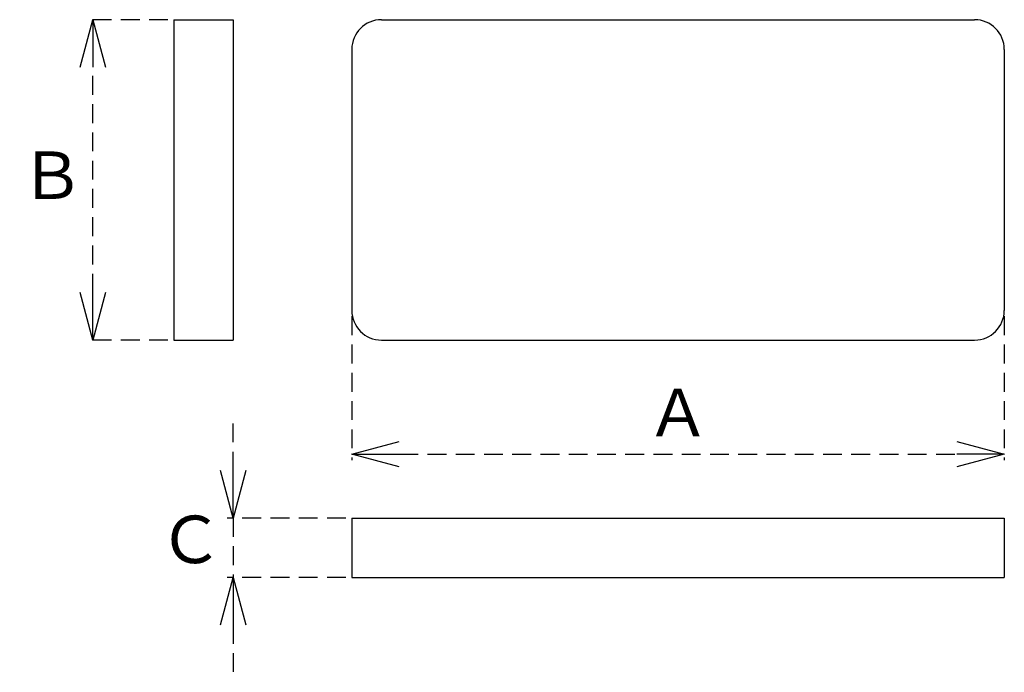
# Model space of a CAD drawing. Units: millimetres. Extents: x -152 to 14, y 1732 to 1842.
import ezdxf

# ---------------------------------------------------------------- set-up
doc = ezdxf.new("R2010")
doc.units = ezdxf.units.MM
doc.linetypes.add('HIDDEN2', pattern=[4.7625, 3.175, -1.5875])
doc.layers.add('Object', color=7, linetype='Continuous')
doc.styles.get("Standard").update_dxf_attribs({"font": 'MS Gothic.ttf'})
doc.dimstyles.new('JIS', dxfattribs={"dimtxt": 5, "dimasz": 4, "dimexe": 1, "dimexo": 1, "dimgap": 1, "dimtad": 1, "dimdec": 4, "dimdsep": 46, "dimtxsty": 'Standard', "dimblk": 'OPEN30', "dimcen": 0, "dimadec": 0, "dimazin": 0, "dimtfac": 1, "dimtdec": 4, "dimtmove": 0, "dimatfit": 3, "dimldrblk": 'OPEN30', "dimfxl": 1, "dimtolj": 1, "dimtzin": 0, "dimarcsym": 0})

# ---------------------------------------------------------------- blocks, each defined once
blk = doc.blocks.new('_Open30')
at = {"color": 0, "linetype": 'ByBlock', "lineweight": -2}
for p, q in [((-1, 0.268), (0, 0)), ((0, 0), (-1, -0.268)), ((0, 0), (-1, 0))]:
    blk.add_line(p, q, dxfattribs=at)
blk = doc.blocks.new('*D6')
at = {"layer": 'Defpoints', "color": 0, "linetype": 'HIDDEN2'}
for p in [(-95.88, 1793.25), (14.12, 1793.25), (14.12, 1769.02)]:
    blk.add_point(p, dxfattribs=at)
at = {"layer": 'Object', "color": 0, "linetype": 'HIDDEN2', "lineweight": -2}
for p, q in [((-95.88, 1792.25), (-95.88, 1768.02)), ((14.12, 1792.25), (14.12, 1768.02)), ((-87.88, 1769.02), (6.12, 1769.02))]:
    blk.add_line(p, q, dxfattribs=at)
at = {"layer": 'Object', "color": 0, "linetype": 'HIDDEN2', "lineweight": -2, "xscale": 8, "yscale": 8, "zscale": 8, "rotation": 180}
blk.add_blockref('_Open30', (-95.88, 1769.02), dxfattribs=at)
at = {"layer": 'Object', "color": 0, "linetype": 'HIDDEN2', "lineweight": -2, "xscale": 8, "yscale": 8, "zscale": 8}
blk.add_blockref('_Open30', (14.12, 1769.02), dxfattribs=at)
at = {"layer": 'Object', "color": 0, "linetype": 'HIDDEN2', "insert": (-40.88, 1776.02), "char_height": 8, "attachment_point": 5}
blk.add_mtext('\\A1;Ａ', dxfattribs=at)
blk = doc.blocks.new('*D7')
at = {"layer": 'Defpoints', "color": 0, "linetype": 'HIDDEN2'}
for p in [(-95.88, 1758.25), (-115.88, 1748.25), (-95.88, 1748.25)]:
    blk.add_point(p, dxfattribs=at)
at = {"layer": 'Object', "color": 0, "linetype": 'HIDDEN2', "lineweight": -2}
for p, q in [((-115.88, 1766.25), (-115.88, 1774.25)), ((-96.88, 1758.25), (-116.88, 1758.25)), ((-115.88, 1758.25), (-115.88, 1748.25)), ((-96.88, 1748.25), (-116.88, 1748.25)), ((-115.88, 1740.25), (-115.88, 1732.25))]:
    blk.add_line(p, q, dxfattribs=at)
at = {"layer": 'Object', "color": 0, "linetype": 'HIDDEN2', "lineweight": -2, "xscale": 8, "yscale": 8, "zscale": 8}
for p, rotation in [((-115.88, 1758.25), 270), ((-115.88, 1748.25), 90)]:
    blk.add_blockref('_Open30', p, dxfattribs=dict(at, rotation=rotation))
at = {"layer": 'Object', "color": 0, "linetype": 'HIDDEN2', "insert": (-123.06, 1754.65), "char_height": 8, "attachment_point": 5, "rotation": 0.001}
blk.add_mtext('\\A1;Ｃ', dxfattribs=at)
blk = doc.blocks.new('*D9')
at = {"layer": 'Defpoints', "color": 0, "linetype": 'HIDDEN2'}
for p in [(-139.55, 1842.25), (-125.88, 1842.25), (-125.88, 1788.25)]:
    blk.add_point(p, dxfattribs=at)
at = {"layer": 'Object', "color": 0, "linetype": 'HIDDEN2', "lineweight": -2}
for p, q in [((-126.88, 1842.25), (-140.55, 1842.25)), ((-139.55, 1796.25), (-139.55, 1834.25)), ((-126.88, 1788.25), (-140.55, 1788.25))]:
    blk.add_line(p, q, dxfattribs=at)
at = {"layer": 'Object', "color": 0, "linetype": 'HIDDEN2', "lineweight": -2, "xscale": 8, "yscale": 8, "zscale": 8}
for p, rotation in [((-139.55, 1842.25), 90), ((-139.55, 1788.25), 270)]:
    blk.add_blockref('_Open30', p, dxfattribs=dict(at, rotation=rotation))
at = {"layer": 'Object', "color": 0, "linetype": 'HIDDEN2', "insert": (-146.41, 1816.03), "char_height": 8, "attachment_point": 5, "rotation": 0.001}
blk.add_mtext('\\A1;Ｂ', dxfattribs=at)

msp = doc.modelspace()

# ---------------------------------------------------------------- linework, layer by layer
at = {"layer": 'Object'}
for p, q in [((-125.88424, 1842.2487), (-125.88424, 1788.2487)), ((-125.88424, 1842.2487), (-115.88424, 1842.2487)), ((-115.88424, 1842.2487), (-115.88424, 1788.2487)), ((-90.88424, 1842.2487), (9.11576, 1842.2487)), ((-95.88424, 1837.2487), (-95.88424, 1793.2487)), ((14.11576, 1837.2487), (14.11576, 1793.2487)), ((-125.88424, 1788.2487), (-115.88424, 1788.2487)), ((-90.88424, 1788.2487), (9.11576, 1788.2487)), ((-95.88424, 1758.2487), (14.11576, 1758.2487)), ((-95.88424, 1758.2487), (-95.88424, 1748.2487)), ((14.11576, 1758.2487), (14.11576, 1748.2487)), ((-95.88424, 1748.2487), (14.11576, 1748.2487))]:
    msp.add_line(p, q, dxfattribs=at)
for centre, start, end in [((-90.88424, 1837.2487), 90, 180), ((9.11576, 1837.2487), 0, 90), ((-90.88424, 1793.2487), 180, 270), ((9.11576, 1793.2487), 270, 0)]:
    msp.add_arc(centre, 5, start, end, dxfattribs=at)

# ---------------------------------------------------------------- dimensions: what is measured, and where the dimension line sits
at = {"layer": 'Object', "linetype": 'HIDDEN2'}
for base, p1, p2, text, picture, middle in [((-139.55255, 1842.2487), (-125.88424, 1788.2487), (-125.88424, 1842.2487), 'Ｂ', '*D9', (-146.41043, 1816.02618)), ((-115.88424, 1748.2487), (-95.88424, 1758.2487), (-95.88424, 1748.2487), 'Ｃ', '*D7', (-123.05934, 1754.64512))]:
    dim = msp.add_linear_dim(base=base, p1=p1, p2=p2, angle=90, text=text, dimstyle='JIS', override={"dimtxt": 8, "dimasz": 8, "dimgap": 3, "dimtmove": 2}, dxfattribs=at)
    dim.commit()
    dim.dimension.update_dxf_attribs({"geometry": picture, "text_midpoint": middle, "dimtype": 160, "text_rotation": 0.001})
dim = msp.add_linear_dim(base=(14.11576, 1769.02124), p1=(-95.88424, 1793.2487), p2=(14.11576, 1793.2487), text='Ａ', dimstyle='JIS', override={"dimtxt": 8, "dimasz": 8, "dimgap": 3}, dxfattribs=at)
dim.commit()
dim.dimension.update_dxf_attribs({"geometry": '*D6', "text_midpoint": (-40.88424, 1776.02124)})

doc.saveas('drawing.dxf')
